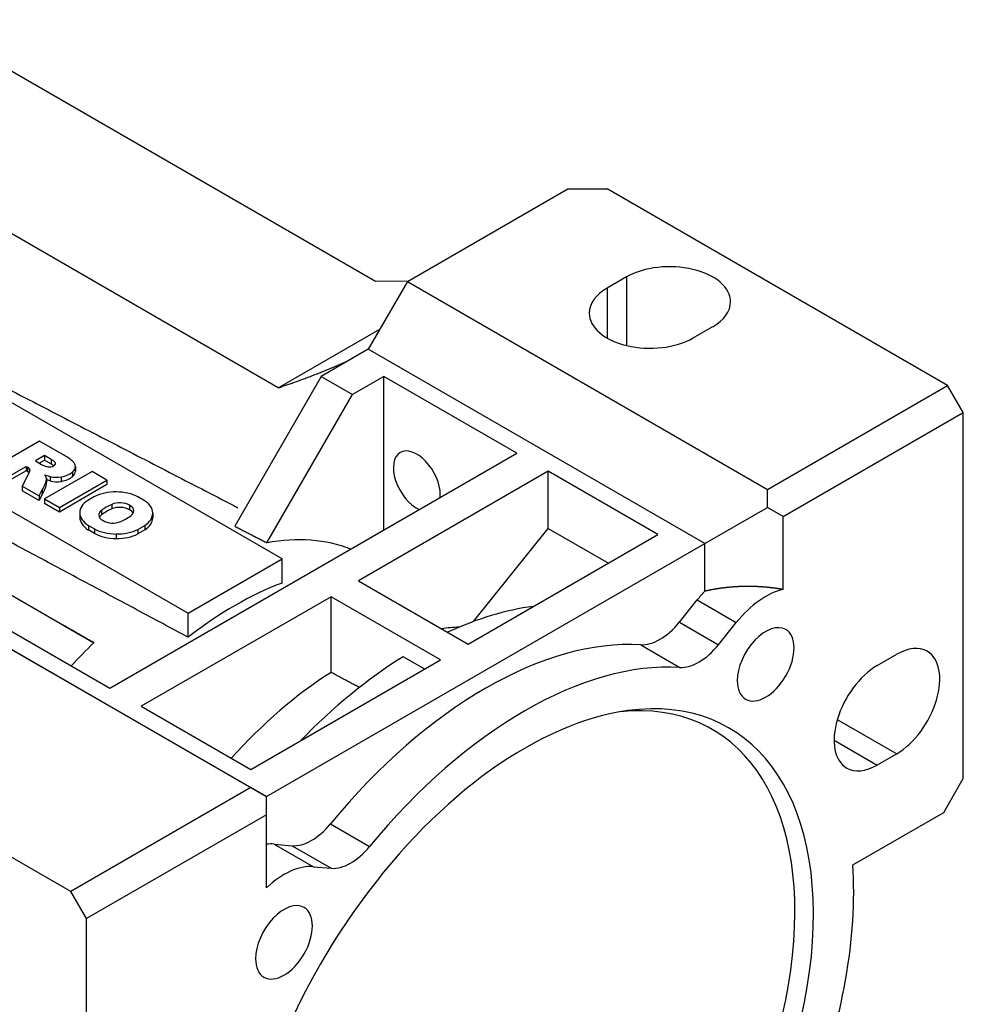
# Model space of a CAD drawing. Extents: x -84 to 2165, y 3 to 1625.
# Drawn here: x 1742 to 1828, y 1094 to 1183 of the extents above; entities that cross this region are included whole.
import ezdxf

# ---------------------------------------------------------------- set-up
doc = ezdxf.new("R2010")
doc.units = 0
doc.header["$MEASUREMENT"] = 0
doc.layers.add('View', color=7, linetype='Continuous')

msp = doc.modelspace()

# ---------------------------------------------------------------- linework, layer by layer
at = {"layer": 'View'}
for p, q in [((1733.666, 1183.071), (1774.577, 1159.45)), ((1765.797, 1149.823), (1716.99, 1178.001)), ((1777.456, 1159.421), (1791.952, 1167.79)), ((1791.952, 1167.79), (1795.487, 1167.79)), ((1826.246, 1150.031), (1795.487, 1167.79)), ((1766.142, 1134.355), (1712.931, 1165.076)), ((1704.445, 1160.178), (1757.657, 1129.456)), ((1777.456, 1159.421), (1773.92, 1153.298)), ((1774.577, 1159.45), (1777.558, 1159.48)), ((1777.456, 1159.421), (1809.983, 1140.642)), ((1797.255, 1159.829), (1795.487, 1158.809)), ((1797.255, 1159.829), (1797.255, 1153.634)), ((1795.487, 1158.809), (1795.487, 1154.318)), ((1765.797, 1149.823), (1774.973, 1155.121)), ((1803.265, 1154.318), (1805.033, 1155.339)), ((1773.92, 1153.298), (1769.678, 1150.848)), ((1804.326, 1135.743), (1773.92, 1153.298)), ((1769.678, 1150.848), (1761.863, 1137.312)), ((1769.678, 1150.848), (1772.506, 1149.215)), ((1775.335, 1150.848), (1772.506, 1149.215)), ((1775.335, 1136.968), (1775.335, 1150.848)), ((1787.355, 1143.908), (1775.335, 1150.848)), ((1809.983, 1140.642), (1826.246, 1150.031)), ((1827.66, 1147.582), (1826.246, 1150.031)), ((1764.771, 1135.818), (1772.506, 1149.215)), ((1811.397, 1138.192), (1827.66, 1147.582)), ((1827.66, 1114.514), (1827.66, 1147.582)), ((1744.248, 1144.988), (1739.947, 1142.505)), ((1746.479, 1143.699), (1744.248, 1144.988)), ((1750.586, 1122.679), (1787.355, 1143.908)), ((1744.693, 1143.694), (1743.858, 1143.212)), ((1743.858, 1143.212), (1744.424, 1142.885)), ((1744.212, 1143.008), (1744.693, 1143.285)), ((1744.693, 1143.694), (1744.693, 1143.285)), ((1745.283, 1143.353), (1744.693, 1143.694)), ((1744.693, 1143.285), (1745.283, 1142.945)), ((1745.283, 1143.353), (1745.283, 1142.945)), ((1745.646, 1143.072), (1745.646, 1142.879)), ((1741.298, 1141.725), (1743.023, 1142.721)), ((1743.023, 1142.313), (1741.298, 1141.317)), ((1743.023, 1142.721), (1743.023, 1142.313)), ((1743.023, 1142.721), (1743.138, 1142.655)), ((1743.138, 1142.247), (1743.023, 1142.313)), ((1743.138, 1142.655), (1743.138, 1142.247)), ((1743.357, 1142.417), (1743.357, 1142.348)), ((1748.978, 1142.256), (1744.678, 1139.774)), ((1747.223, 1142.222), (1747.223, 1141.814)), ((1747.479, 1142.705), (1747.479, 1142.296)), ((1750.329, 1141.477), (1748.978, 1142.256)), ((1790.184, 1142.275), (1773.036, 1132.375)), ((1790.184, 1137.108), (1790.184, 1142.275)), ((1800.083, 1136.559), (1790.184, 1142.275)), ((1743.27, 1142.091), (1742.673, 1140.931)), ((1744.868, 1141.667), (1744.701, 1141.94)), ((1744.701, 1141.94), (1745.201, 1141.805)), ((1744.868, 1141.667), (1744.868, 1141.258)), ((1745.201, 1141.397), (1744.868, 1141.487)), ((1745.201, 1141.805), (1745.201, 1141.397)), ((1746.029, 1138.994), (1750.329, 1141.477)), ((1746.202, 1141.774), (1746.202, 1141.366)), ((1750.329, 1141.477), (1750.329, 1141.068)), ((1742.673, 1140.931), (1742.673, 1140.523)), ((1742.673, 1140.931), (1744.197, 1140.051)), ((1744.197, 1139.643), (1742.673, 1140.523)), ((1744.197, 1140.051), (1744.48, 1140.6)), ((1744.48, 1140.6), (1744.48, 1140.192)), ((1750.329, 1141.068), (1746.029, 1138.585)), ((1809.983, 1139.009), (1809.983, 1140.642)), ((1744.48, 1140.192), (1744.197, 1139.643)), ((1744.197, 1140.051), (1744.197, 1139.643)), ((1744.678, 1139.774), (1744.678, 1139.365)), ((1744.678, 1139.774), (1746.029, 1138.994)), ((1749.216, 1139.999), (1748.589, 1139.636)), ((1753.677, 1139.643), (1753.128, 1139.96)), ((1746.029, 1138.585), (1744.678, 1139.365)), ((1746.029, 1138.994), (1746.029, 1138.585)), ((1749.835, 1138.74), (1749.835, 1138.332)), ((1750.768, 1139.279), (1750.768, 1138.871)), ((1752.363, 1139.201), (1752.363, 1138.793)), ((1804.326, 1135.743), (1809.983, 1139.009)), ((1811.397, 1138.192), (1809.983, 1139.009)), ((1747.873, 1138.533), (1747.873, 1138.124)), ((1747.873, 1138.504), (1747.873, 1138.096)), ((1754.46, 1138.488), (1754.46, 1138.08)), ((1754.46, 1138.459), (1754.46, 1138.109)), ((1811.397, 1131.592), (1811.397, 1138.192)), ((1748.656, 1137.378), (1748.656, 1136.97)), ((1748.656, 1137.378), (1749.205, 1137.061)), ((1749.205, 1136.653), (1748.656, 1136.97)), ((1749.205, 1137.061), (1749.205, 1136.653)), ((1753.117, 1137.022), (1753.744, 1137.384)), ((1753.117, 1137.022), (1753.117, 1136.614)), ((1753.744, 1136.976), (1753.117, 1136.614)), ((1753.744, 1137.384), (1753.744, 1136.976)), ((1783.427, 1128.702), (1790.184, 1137.108)), ((1790.184, 1137.108), (1795.609, 1133.976)), ((1751.155, 1136.609), (1751.155, 1136.2)), ((1782.936, 1126.659), (1800.083, 1136.559)), ((1764.728, 1112.881), (1804.326, 1135.743)), ((1804.326, 1131.443), (1804.326, 1135.743)), ((1757.657, 1129.456), (1766.142, 1134.355)), ((1766.142, 1132.18), (1766.142, 1134.355)), ((1730.787, 1132.477), (1763.314, 1113.697)), ((1773.036, 1132.375), (1782.936, 1126.659)), ((1741.393, 1131.252), (1749.128, 1126.786)), ((1770.562, 1130.946), (1753.414, 1121.046)), ((1770.562, 1124.108), (1770.562, 1130.946)), ((1780.461, 1125.23), (1770.562, 1130.946)), ((1802.016, 1128.645), (1803.625, 1130.647)), ((1803.625, 1130.647), (1807.161, 1128.606)), ((1734.322, 1130.436), (1764.728, 1112.881)), ((1738.565, 1129.619), (1750.586, 1122.679)), ((1757.657, 1127.281), (1757.657, 1129.456)), ((1802.016, 1128.645), (1805.551, 1126.603)), ((1805.551, 1126.603), (1807.161, 1128.606)), ((1798.539, 1126.599), (1802.075, 1124.558)), ((1763.314, 1115.33), (1780.461, 1125.23)), ((1779.02, 1124.399), (1777.067, 1125.526)), ((1819.882, 1124.72), (1821.65, 1125.741)), ((1747.05, 1104.308), (1716.291, 1122.066)), ((1753.414, 1121.046), (1763.314, 1115.33)), ((1753.414, 1119.413), (1753.414, 1119.413)), ((1816.284, 1119.857), (1821.65, 1116.759)), ((1815.993, 1117.984), (1819.882, 1115.739)), ((1821.65, 1116.759), (1819.882, 1115.739)), ((1763.314, 1113.697), (1747.05, 1104.308)), ((1764.728, 1112.881), (1763.314, 1113.697)), ((1825.893, 1111.452), (1827.66, 1114.514)), ((1764.728, 1112.881), (1764.728, 1112.881)), ((1764.728, 1111.248), (1764.728, 1112.881)), ((1764.728, 1111.248), (1748.464, 1101.858)), ((1764.728, 1104.648), (1764.728, 1111.248)), ((1817.685, 1106.713), (1825.893, 1111.452)), ((1770.515, 1110.419), (1774.05, 1108.378)), ((1765.429, 1108.594), (1767.038, 1108.45)), ((1765.429, 1108.594), (1768.964, 1106.553)), ((1767.038, 1108.45), (1770.574, 1106.409)), ((1768.964, 1106.553), (1770.574, 1106.409)), ((1748.464, 1101.858), (1747.05, 1104.308)), ((1748.464, 1068.79), (1748.464, 1101.858))]:
    msp.add_line(p, q, dxfattribs=at)
for centre, major_axis, ratio, start_param, end_param in [((1801.144, 1157.584), (-5.5, 0), 0.577351, -3.14159, -0.785398), ((1799.376, 1156.563), (-5.5, 0), 0.577351, -0.785398, 0), ((1801.144, 1157.584), (-5.5, 0), 0.577351, -3.92699, -3.14159), ((1799.376, 1156.563), (-5.5, 0), 0.577351, 0, 2.356195), ((1778.311, 1141.373), (-1.5, 2.598), 0.57735, 0, 2.45825), ((1778.311, 1141.373), (-1.5, 2.598), 0.57735, 3.92699, 6.283185), ((1743.198, 1142.238), (2.842, 0), 0.577351, 0.53271, 0.747186), ((1745.129, 1142.975), (0.543, 0), 0.577351, 0, 0.312937), ((1743.303, 1141.727), (4.664, 0), 0.577351, 0.552938, 0.821984), ((1745.992, 1142.705), (1.487, 0), 0.577351, 0, 0.533524), ((1742.576, 1142.33), (0.796, 0), 0.577351, 0.189858, 0.785611), ((1742.576, 1141.921), (0.796, 0), 0.577351, 0.458146, 0.785611), ((1741.884, 1142.382), (1.475, 0), 0.577351, 5.93455, 6.28319), ((1741.884, 1142.382), (1.475, 0), 0.577351, 0, 0.040328), ((1746.102, 1143.957), (2.502, 0), 0.577351, 3.97758, 4.19084), ((1745.129, 1142.975), (0.543, 0), 0.577351, 4.18402, 6.283185), ((1743.198, 1141.83), (2.842, 0), 0.577351, 0.606487, 0.747186), ((1745.634, 1142.817), (1.894, 0), 0.577351, 5.01701, 5.70789), ((1745.992, 1142.705), (1.487, 0), 0.577351, 5.68695, 6.28319), ((1745.992, 1142.296), (1.487, 0), 0.577351, 5.68695, 6.283185), ((1745.992, 1142.296), (1.487, 0), 0.577351, 0, 0.239999), ((1739.353, 1141.778), (5.518, 0), 0.577351, 5.90424, 6.24811), ((1739.353, 1141.37), (5.518, 0), 0.577351, 5.90424, 6.24811), ((1745.771, 1142.528), (1.375, 0), 0.577351, 4.28511, 5.03097), ((1745.771, 1142.12), (1.375, 0), 0.577351, 4.28511, 5.03097), ((1745.634, 1142.409), (1.894, 0), 0.577351, 5.01701, 5.70789), ((1751.128, 1138.732), (2.91, 0), 0.577351, 1.55375, 2.28762), ((1751.137, 1138.725), (2.922, 0), 0.577351, 0.821057, 1.5568), ((1750.782, 1138.533), (2.91, 0), 0.577351, 2.42476, 3.14159), ((1751.494, 1138.75), (1.168, 0), 0.577351, 0.731922, 2.24096), ((1751.539, 1138.493), (2.922, 0), 0.577351, 0.014, 0.74974), ((1778.311, 1141.373), (-1.5, 2.598), 0.57735, 3.82494, 3.92699), ((1750.751, 1138.321), (1.168, 0), 0.577351, 2.47143, 3.14159), ((1753.263, 1137.3), (4.239, 0), 0.577351, 2.19989, 2.5125), ((1753.263, 1136.892), (4.239, 0), 0.577351, 2.19989, 2.5125), ((1751.494, 1138.342), (1.168, 0), 0.577351, 0.731922, 2.24096), ((1751.582, 1138.699), (1.168, 0), 0.577351, 0, 0.838874), ((1751.582, 1138.291), (1.168, 0), 0.577351, 0.307429, 0.838874), ((1751.582, 1138.699), (1.168, 0), 0.577351, 5.61302, 6.28319), ((1750.782, 1138.533), (2.91, 0), 0.577351, 3.14159, 3.15864), ((1750.794, 1138.527), (2.922, 0), 0.577351, 3.15559, 3.89133), ((1750.782, 1138.124), (2.91, 0), 0.577351, 3.12455, 3.14159), ((1750.782, 1138.124), (2.91, 0), 0.577351, 3.14159, 3.15864), ((1750.794, 1138.119), (2.922, 0), 0.577351, 3.15559, 3.89133), ((1750.751, 1138.321), (1.168, 0), 0.577351, 3.14159, 3.98047), ((1750.751, 1137.913), (1.168, 0), 0.577351, 2.47143, 2.83416), ((1750.839, 1138.27), (1.168, 0), 0.577351, 3.87351, 5.38255), ((1749.07, 1139.72), (4.239, 0), 0.577351, 5.34148, 5.65409), ((1751.551, 1138.488), (2.91, 0), 0.577351, 5.56636, 6.28319), ((1751.551, 1138.08), (2.91, 0), 0.577351, 5.56636, 6.283185), ((1751.551, 1138.488), (2.91, 0), 0.577351, 0, 0.017046), ((1751.551, 1138.08), (2.91, 0), 0.577351, 0, 0.017046), ((1751.196, 1138.295), (2.922, 0), 0.577351, 3.96265, 4.69839), ((1751.205, 1138.289), (2.91, 0), 0.577351, 4.69534, 5.42922), ((1751.196, 1137.887), (2.922, 0), 0.577351, 3.96265, 4.69839), ((1751.205, 1137.88), (2.91, 0), 0.577351, 4.69534, 5.42922), ((1756.95, 1105.124), (16.958, 29.372), 0.57735, -6.19504, -5.83), ((1761.899, 1102.266), (-17.084, -29.59), 0.57735, 3.75047, 4.10351), ((1809.812, 1124.833), (3.75, 6.495), 0.57735, -5.8012, -4.97419), ((1806.277, 1126.875), (-3.75, -6.495), 0.57735, 4.30373, 4.45059), ((1778.304, 1092.795), (20.5, 35.507), 0.57735, -5.8695, -5.59403), ((1771.799, 1096.551), (17.335, 30.025), 0.57735, -5.93273, -5.86223), ((1800.248, 1131.16), (-2.5, -4.33), 0.57735, 0.280951, 1.309), ((1809.812, 1124.833), (1.815, 3.144), 0.57735, 0, 2.356195), ((1809.812, 1124.833), (1.815, 3.144), 0.57735, -3.14159, 0), ((1784.527, 1089.203), (-20.5, -35.507), 0.57735, 3.42254, 4.43144), ((1756.95, 1105.124), (16.958, 29.372), 0.57735, -5.16557, -5.07469), ((1803.784, 1129.118), (2.5, 4.33), 0.57735, -2.86064, -1.83259), ((1821.65, 1121.25), (2.75, 4.763), 0.57735, 0, 0.785395), ((1778.304, 1092.795), (20.5, 35.507), 0.57735, -5.45509, -5.12607), ((1821.65, 1121.25), (2.75, 4.763), 0.57735, -2.35619, 0), ((1788.062, 1087.161), (20.5, 35.507), 0.57735, -6.00223, -4.99334), ((1819.882, 1120.229), (2.75, 4.763), 0.57735, -5.49779, -3.14159), ((1771.799, 1096.551), (17.335, 30.025), 0.57735, -5.44729, -5.06646), ((1809.812, 1124.833), (1.815, 3.144), 0.57735, -3.92699, -3.14159), ((1788.062, 1087.161), (18.433, 31.927), 0.57735, -3.56213, 0.420535), ((1787.002, 1087.774), (18, 31.177), 0.57735, -3.53539, 0.393795), ((1788.062, 1087.161), (18.433, 31.927), 0.57735, -5.86265, -3.92699), ((1819.882, 1120.229), (2.75, 4.763), 0.57735, -3.14159, -2.35619), ((1768.806, 1113.006), (-2.5, -4.33), 0.57735, 0.2618, 1.28985), ((1762.777, 1101.76), (-3.75, -6.495), 0.57735, 3.40339, 3.55026), ((1772.341, 1110.965), (2.5, 4.33), 0.57735, -2.87979, -1.85175), ((1766.312, 1099.719), (3.75, 6.495), 0.57735, -6.02139, -5.19437), ((1788.062, 1087.161), (21, 36.373), 0.57735, -1.30263, -0.713908), ((1766.312, 1099.719), (1.815, 3.144), 0.57735, 0, 2.356195), ((1766.312, 1099.719), (1.815, 3.144), 0.57735, -3.14159, 0), ((1766.312, 1099.719), (1.815, 3.144), 0.57735, -3.92699, -3.14159)]:
    msp.add_ellipse(centre, major_axis=major_axis, ratio=ratio, start_param=start_param, end_param=end_param, dxfattribs=at)
for points, degree in [([(1765.797, 1149.823), (1768.97, 1150.86), (1772.197, 1152.302)], 2), ([(1738.893, 1151.008), (1762.15, 1138.983)], 1), ([(1757.657, 1127.281), (1720.887, 1146.96)], 1), ([(1761.863, 1137.312), (1764.771, 1135.818)], 1), ([(1749.128, 1126.786), (1746.38, 1128.373)], 1), ([(1773.119, 1122.738), (1770.562, 1124.108)], 1)]:
    msp.add_open_spline(points, degree=degree, dxfattribs=at)
msp.add_open_spline([(1811.397, 1131.592), (1810.902, 1131.674), (1810.4, 1131.742), (1809.893, 1131.796), (1809.383, 1131.835), (1808.869, 1131.861), (1808.354, 1131.871), (1807.839, 1131.868), (1807.325, 1131.85), (1806.813, 1131.817), (1806.304, 1131.77), (1805.8, 1131.709), (1805.301, 1131.634), (1804.809, 1131.545), (1804.326, 1131.443)], degree=1, knots=[1.26738, 1.26738, 1.31596, 1.36455, 1.41313, 1.46171, 1.51029, 1.55887, 1.60746, 1.65604, 1.70462, 1.7532, 1.80178, 1.85037, 1.89895, 1.94753, 1.94753], dxfattribs=at)

doc.saveas('drawing.dxf')
